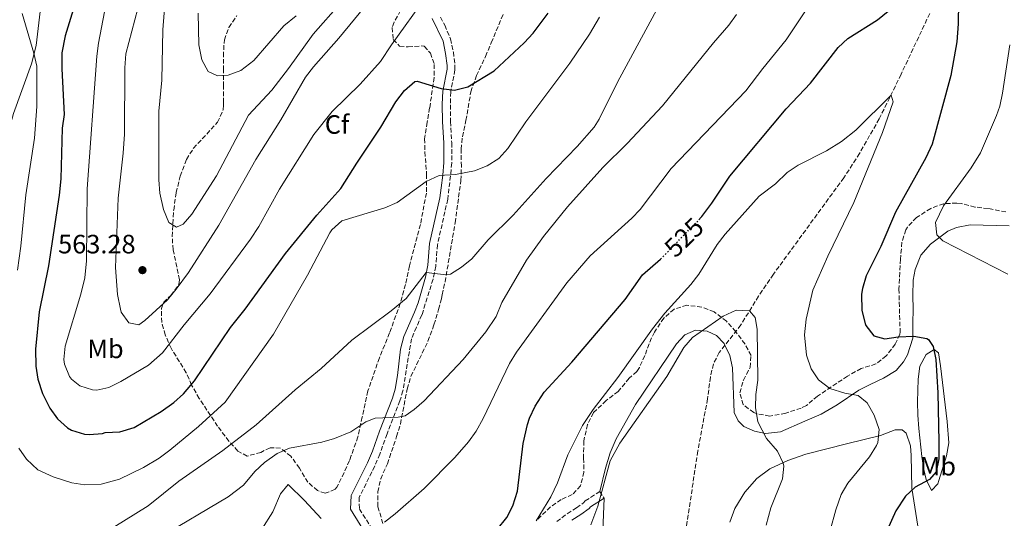
# Model space of a CAD drawing. Units: metres. Extents: x 597215 to 600660, y 4729116 to 4731477.
# Drawn here: x 597980 to 598351, y 4729822 to 4730010 of the extents above; entities that cross this region are included whole.
import ezdxf
from ezdxf.enums import TextEntityAlignment as Align

# ---------------------------------------------------------------- set-up
doc = ezdxf.new("R2010")
doc.units = ezdxf.units.M
doc.header["$MEASUREMENT"] = 0
doc.linetypes.add('DGN Style 3', pattern=[2.435891, 1.739922, -0.695969])
doc.linetypes.add('DGN Style 5', pattern=[1.217945, 0.521977, -0.695969])
for name, color, linetype, lineweight in [('Acequia de obra', 4, 'Continuous', 0), ('Barranco lineal', 142, 'DGN Style 3', 13), ('Camino', 7, 'DGN Style 3', 0), ('Cota de curva de nivel directora', 7, 'Continuous', 0), ('Cota de punto acotado terreno', 7, 'Continuous', 0), ('Curva de nivel directora', 30, 'Continuous', 30), ('Curva de nivel directora no vista', 30, 'DGN Style 5', 30), ('Curva de nivel intermedia', 30, 'Continuous', 0), ('Etiqueta de uso rústico', 92, 'Continuous', 0), ('Etiqueta de zona arbolada', 92, 'Continuous', 0), ('Línea de cambio de uso (parcela vista)', 92, 'Continuous', 0), ('Margen derecho', 7, 'Continuous', 0), ('Punto acotado terreno (símbolo)', 7, 'Continuous', 0), ('Zona arbolada', 92, 'DGN Style 3', 0)]:
    doc.layers.add(name, color=color, linetype=linetype, lineweight=lineweight)
doc.styles.add('Style-Arial', font='arial.ttf')

# ---------------------------------------------------------------- blocks, each defined once
blk = doc.blocks.new('5PATER')
at = {"layer": 'Acequia de obra', "linetype": 'Continuous', "lineweight": 0}
h = blk.add_hatch(color=51, dxfattribs=at)
edge = h.paths.add_edge_path()
edge.add_ellipse((0, 0), major_axis=(-0.11, -0.111), ratio=0.999422, start_angle=0, end_angle=360)

msp = doc.modelspace()

# ---------------------------------------------------------------- linework, layer by layer
at = {"layer": 'Barranco lineal', "color": 142, "linetype": 'DGN Style 3', "lineweight": 13}
msp.add_polyline3d([(598331.12, 4730030.3, 525), (598312.05, 4729989.76, 520.62), (598303.83, 4729972.99, 519.44), (598296.4, 4729959.96, 518.67), (598290.48, 4729950.78, 518.14), (598263.98, 4729914.44, 516.09), (598258.38, 4729906.18, 515.47), (598251.72, 4729895.34, 514.52), (598243.61, 4729884.98, 513.24), (598241.36, 4729880.63, 513.04), (598240.27, 4729875.69, 513.19), (598239.17, 4729867.48, 513.24), (598235.53, 4729847.85, 512.04), (598230.48, 4729814.5, 510.03)], dxfattribs=at)
at = {"layer": 'Camino', "color": 7, "linetype": 'DGN Style 3', "lineweight": 0, "elevation": 514.49, "flags": 128}
msp.add_lwpolyline([(598198.62, 4729832.6), (598200.2, 4729830.14)], dxfattribs=at)
at = {"layer": 'Camino', "color": 7, "linetype": 'DGN Style 3', "lineweight": 0}
for points in [[(598138.6, 4730011.26, 554.15), (598140.24, 4730008.22, 553.53), (598142.44, 4730003.1, 552.85), (598143.52, 4729998.14, 552.39), (598144.08, 4729993.23, 551.48), (598144.08, 4729991.42, 551.19), (598142.48, 4729983.1, 550.19), (598142.38, 4729971.98, 548.82), (598142.88, 4729963.98, 547.67), (598142.88, 4729956.38, 546.83), (598142.44, 4729951.46, 545.99), (598141.79, 4729946.65, 544.71), (598141.36, 4729942.7, 543.27), (598137.51, 4729925.57, 541.7), (598136.88, 4729917.42, 540.87), (598135.83, 4729912.55, 540.47), (598131.64, 4729899.1, 539.67), (598129.56, 4729894.45, 539.1), (598127.72, 4729890.14, 538.13), (598124.48, 4729870.52, 536.38), (598123.36, 4729866.78, 536.11), (598118.52, 4729854.27, 535.07), (598115.8, 4729846.7, 534.03), (598113.88, 4729842.12, 533.49), (598108.04, 4729830.38, 532.15), (598108.12, 4729825.98, 531.61), (598113.2, 4729818.06, 529.69)], [(598182.39, 4729821.23, 517.17), (598186.37, 4729824.22, 516.73), (598189.88, 4729826.4, 516.53), (598192.52, 4729828.35, 515.97), (598193.1, 4729829.07, 515.43), (598198.62, 4729832.6, 514.49)]]:
    msp.add_polyline3d(points, dxfattribs=at)
at = {"layer": 'Curva de nivel directora', "color": 30, "linetype": 'Continuous', "lineweight": 30, "flags": 128}
for points, elevation in [([(598003.42, 4730023.9), (597997.32, 4730004.21), (597996.1, 4729997.85), (597996.07, 4729991.78), (597996.96, 4729974.62), (597996.24, 4729969.5), (597995.68, 4729950.38), (597995.08, 4729944.22), (597991.04, 4729917.58), (597987.56, 4729900.3), (597986.12, 4729886.22), (597986.28, 4729879.82), (597987.08, 4729874.89), (597988.79, 4729869.47), (597991.52, 4729863.98), (597994.45, 4729859.93), (597998.18, 4729856.58), (597999.76, 4729855.66), (598004.59, 4729854.23), (598006.36, 4729854.06), (598011.35, 4729854.4), (598012.44, 4729854.78), (598017.96, 4729855.02), (598023.36, 4729856.7), (598033.49, 4729862.69), (598038.2, 4729866.06), (598041.9, 4729869.42), (598046.1, 4729874.29), (598059.64, 4729894.42), (598065.14, 4729901.32), (598080.26, 4729922.29), (598092.07, 4729936.68), (598101.08, 4729946.7), (598107.09, 4729956.27), (598116.24, 4729969.9), (598121.88, 4729979.34), (598125.04, 4729983.66), (598128.97, 4729987.06), (598129.88, 4729987.18), (598138.96, 4729984.38), (598143.93, 4729983.73), (598149, 4729985.01), (598158.85, 4729991.07), (598170.12, 4730001.66), (598173.55, 4730005.29), (598179.2, 4730012.78)], 550), ([(598333.8, 4730025.26), (598333.58, 4730008.74), (598333.07, 4730002.04), (598330.74, 4729989.32), (598323.73, 4729963.46), (598321.33, 4729958.28), (598310, 4729937.82), (598304.44, 4729924.94), (598298.88, 4729913.82), (598297.46, 4729909.01), (598297.16, 4729906.94), (598297.32, 4729900.78), (598298.48, 4729895.93), (598298.8, 4729895.1), (598301.72, 4729891.18), (598305.96, 4729890.14), (598310.92, 4729890.86), (598316.8, 4729891.1), (598321.7, 4729890.25), (598322.32, 4729889.9), (598324.08, 4729887.26), (598325.17, 4729882.37), (598325.93, 4729869.78), (598326.24, 4729851.26), (598326.2, 4729844.94), (598325.31, 4729840.03), (598322.76, 4729837.1), (598317.4, 4729834.22), (598313.72, 4729830.83), (598310.05, 4729825.35), (598306.8, 4729818.06)], 525), ([(598236.32, 4729935.37), (598237.08, 4729936.23), (598240.83, 4729941.22), (598247.6, 4729951.42), (598268.82, 4729976.73), (598277.88, 4729986.46), (598288.36, 4729999.9), (598292.04, 4730003.29), (598303.15, 4730010.29), (598311.85, 4730017.25)], 525), ([(598143.08, 4729803.58), (598160.03, 4729818.33), (598163.6, 4729822.78), (598165.87, 4729827.23), (598167.58, 4729832.77), (598169.79, 4729850.61), (598171.36, 4729857.8), (598172.16, 4729860.22), (598174.29, 4729864.74), (598177.72, 4729869.98), (598188.09, 4729881.26), (598208.17, 4729904.9), (598214.64, 4729914.21), (598221.52, 4729920.14)], 525)]:
    msp.add_lwpolyline(points, dxfattribs=dict(at, elevation=elevation))
at = {"layer": 'Curva de nivel directora no vista', "color": 30, "linetype": 'DGN Style 5', "lineweight": 30, "elevation": 525, "flags": 128}
msp.add_lwpolyline([(598221.52, 4729920.14), (598236.32, 4729935.37)], dxfattribs=at)
at = {"layer": 'Curva de nivel intermedia', "color": 30, "linetype": 'Continuous', "lineweight": 0, "flags": 128}
for points, elevation in [([(598014.89, 4730027.88), (598009.88, 4730001.5), (598009.3, 4729996.53), (598005.64, 4729946.62), (598005.38, 4729919.46), (598004.79, 4729913.09), (598003.26, 4729906.9), (597997.32, 4729887.34), (597996.87, 4729882.35), (597997.08, 4729880.54), (597998.97, 4729875.96), (597999.72, 4729874.94), (598002.84, 4729872.38), (598007.69, 4729870.85), (598009.28, 4729870.78), (598013.84, 4729871.74), (598018.3, 4729874.02), (598028.76, 4729880.22), (598033.96, 4729884.78), (598042.19, 4729895.34), (598051.96, 4729907.02), (598067.08, 4729927.66), (598070.28, 4729932.46), (598078.08, 4729946.54), (598091, 4729967.1), (598097.92, 4729975.79), (598108.36, 4729985.98), (598116, 4729994.59), (598120.16, 4730000.86), (598133.36, 4730019.26)], 555), ([(598035.12, 4730019.42), (598034.08, 4730006.51), (598033.68, 4729987.58), (598032.56, 4729975.82), (598032.64, 4729949.98), (598033.03, 4729945), (598034.36, 4729938.86), (598036.36, 4729933.9), (598039.28, 4729932.14), (598041.72, 4729933.34), (598045.08, 4729937.07), (598054.38, 4729951.46), (598066.4, 4729974.38), (598075.12, 4729983.82), (598081.48, 4729991.98), (598090.76, 4730004.86), (598101.08, 4730016.62)], 565), ([(598010.98, 4729816.25), (598028.56, 4729827.18), (598040.08, 4729836.54), (598056.75, 4729848.02), (598069.28, 4729857.65), (598083.92, 4729870.86), (598093.68, 4729878.94), (598105.32, 4729889.66), (598120.07, 4729900.66), (598125.67, 4729905.33), (598133.28, 4729915.1), (598140.82, 4729914.17), (598142.4, 4729914.46), (598146.6, 4729917.1), (598150.46, 4729920.28), (598156.6, 4729927.34), (598166, 4729936.7), (598178.37, 4729950.55), (598190.15, 4729962.57), (598196.45, 4729969.81), (598198.4, 4729972.86), (598205.24, 4729986.78), (598220.84, 4730015.5)], 540), ([(598024.68, 4730014.54), (598020.13, 4729997.51), (598019.76, 4729992.19), (598019.64, 4729967.14), (598019.16, 4729960.03), (598017.28, 4729943.1), (598016.36, 4729917.02), (598017.05, 4729906.76), (598018.14, 4729901.26), (598018.48, 4729900.14), (598021.37, 4729896.07), (598025.04, 4729895.42), (598027.28, 4729897.02), (598035.85, 4729904.83), (598039.19, 4729908.76), (598043.72, 4729915.1), (598055.21, 4729932.94), (598069.08, 4729957.66), (598078.48, 4729972.62), (598087.8, 4729988.62), (598090.85, 4729992.58), (598100.38, 4730003.37), (598112.22, 4730017.71)], 560), ([(597981.22, 4730012.67), (597985.56, 4729997.74), (597986.68, 4729992.86), (597986.72, 4729977.58), (597985.82, 4729965.65), (597982.51, 4729944.31), (597980.72, 4729925.01), (597979.4, 4729915.98)], 545), ([(597979.92, 4729848.86), (597982.82, 4729844.8), (597987.11, 4729840.77), (597992.87, 4729838.07), (597999.8, 4729835.82), (598004.75, 4729835.07), (598010.86, 4729835.3), (598017.78, 4729837.25), (598026.8, 4729841.66), (598032.68, 4729845.18), (598036.74, 4729848.1), (598047.55, 4729857.12), (598057.6, 4729866.3), (598075.8, 4729891.9), (598088.56, 4729914.06), (598097.04, 4729930.02), (598097.76, 4729931.18), (598101.5, 4729934.55), (598117.73, 4729939.49), (598122.38, 4729941.43), (598133.3, 4729949.42), (598138.13, 4729951.63), (598144.24, 4729951.98), (598151.44, 4729953.34), (598156.24, 4729955.26), (598160.64, 4729957.98), (598163.94, 4729961.75), (598170.76, 4729971.9), (598187.28, 4729993.93), (598194.76, 4730004.86), (598198.52, 4730011.26)], 545), ([(598047.4, 4730012.75), (598047.64, 4730000.86), (598048.84, 4729995.18), (598051.22, 4729990.8), (598054.72, 4729989.18), (598058.76, 4729989.42), (598063.42, 4729991.21), (598068.37, 4729994.92), (598079.72, 4730007.98), (598084.28, 4730011.82)], 570), ([(598275.84, 4730013.34), (598268.8, 4730002.7), (598259.96, 4729991.9), (598253.6, 4729983.56), (598225.54, 4729954.23), (598213.76, 4729938.78), (598210.69, 4729935.6), (598195.04, 4729921.42), (598186.16, 4729911.26), (598167.23, 4729885.11), (598164.6, 4729880.86), (598154.71, 4729860.15), (598152.12, 4729855.32), (598149.2, 4729851.26), (598144, 4729845.34), (598132.48, 4729833.66), (598121.57, 4729824.14), (598117.6, 4729821.1)], 530), ([(598155.72, 4729892.78), (598159.56, 4729898.54), (598161.8, 4729903.74), (598171.08, 4729919.74), (598177.42, 4729928.64), (598186.44, 4729939.82), (598199.8, 4729954.62), (598208.96, 4729963.74), (598222.24, 4729977.89), (598241.44, 4730001.61), (598247.16, 4730008.22), (598250.08, 4730012.27)], 535), ([(598352.28, 4729914.46), (598327.76, 4729927.02), (598325.44, 4729929.26), (598325.04, 4729933.98), (598328.05, 4729940.24), (598338.4, 4729954.46), (598341.88, 4729960.22), (598347.96, 4729974.22), (598349.19, 4729977.72), (598350.24, 4729982.62), (598352.96, 4730000.86)], 530), ([(598174.68, 4729821.58), (598180.2, 4729830.62), (598182.72, 4729835.9), (598186.55, 4729846.46), (598192.12, 4729857.43), (598196.17, 4729863.52), (598205.36, 4729875.5), (598218.4, 4729893.9), (598223.12, 4729899.74), (598232.88, 4729910.54), (598235.92, 4729914.5), (598242.76, 4729925.58), (598245.77, 4729929.57), (598258.64, 4729943.8), (598264.72, 4729948.46), (598269.2, 4729952.7), (598273.29, 4729955.58), (598283.96, 4729960.94), (598289.64, 4729964.38), (598294.96, 4729968.7), (598308.32, 4729981.9), (598309, 4729979.34), (598305.08, 4729967.82), (598294.24, 4729941.42), (598284.45, 4729921.22), (598278.84, 4729908.46), (598276.28, 4729897.56), (598275.69, 4729891.63), (598276.44, 4729883.9)], 520), ([(598195.27, 4729820.06), (598197.92, 4729827.02), (598202.51, 4729844.12), (598206.12, 4729850.86), (598223.84, 4729875.96), (598230.24, 4729886.78), (598233.48, 4729890.6), (598245.04, 4729898.7), (598249.92, 4729900.86), (598254.92, 4729900.66), (598257.12, 4729898.14), (598257.88, 4729893.74), (598258.12, 4729874.54), (598257.32, 4729869.18), (598257.22, 4729864.18), (598258.16, 4729858.82), (598261.36, 4729852.54), (598265.52, 4729847.82), (598267.69, 4729843.26), (598267.92, 4729842.14), (598267.44, 4729837.34), (598263, 4729826.46), (598261.28, 4729819.9)], 515), ([(598032.45, 4729815.06), (598058.72, 4729830.54), (598064.44, 4729834.94), (598068.76, 4729840.14), (598072.4, 4729843.56), (598077.16, 4729846.94), (598081.77, 4729848.89), (598094, 4729851.18), (598098.8, 4729852.56), (598104.85, 4729855.13), (598110.56, 4729858.78), (598114.04, 4729860.22), (598122.67, 4729860.62), (598125.32, 4729861.1), (598128.76, 4729863.42), (598132.48, 4729866.77), (598147.16, 4729882.32), (598155.72, 4729892.78)], 535), ([(598276.44, 4729883.9), (598278.24, 4729878.78), (598281.01, 4729874.62), (598285.24, 4729871.38), (598290.92, 4729869.58), (598295.92, 4729868.7), (598299.24, 4729865.98), (598301.96, 4729861.34), (598303.76, 4729855.98), (598303.32, 4729850.99), (598302.84, 4729849.9), (598300.11, 4729845.71), (598292, 4729835.74), (598289.5, 4729831.41), (598287.47, 4729825.64), (598285.4, 4729817.9)], 520)]:
    msp.add_lwpolyline(points, dxfattribs=dict(at, elevation=elevation))
at = {"layer": 'Línea de cambio de uso (parcela vista)', "color": 92, "linetype": 'Continuous', "lineweight": 0}
for points in [[(597987.92, 4730013.42, 545.71), (597986.48, 4730000.62, 545.27), (597984.72, 4729993.66, 545.13), (597977.96, 4729974.94, 543.59), (597973.64, 4729959.5, 541.95), (597970.72, 4729950.94, 541.15), (597966.24, 4729942.94, 540.57), (597964.36, 4729939.74, 540.03), (597957.16, 4729931.42, 538.81), (597951.68, 4729926.06, 537.43), (597946.12, 4729919.98, 536.11), (597939.44, 4729913.18, 535.27), (597935, 4729907.18, 534.27), (597931.72, 4729901.5, 533.07), (597928.48, 4729896.78, 532.35), (597925.96, 4729896.78, 532.49), (597925.58, 4729898.26, 532.66)], [(598198.62, 4729832.6, 514.49), (598200.8, 4729841.34, 515.55), (598202.48, 4729847.1, 515.65), (598204.84, 4729852.38, 515.61), (598212.12, 4729865.42, 515.33), (598227.44, 4729888.22, 514.69), (598230.68, 4729891.66, 514.67), (598234.64, 4729893.34, 514.67), (598239.08, 4729892.94, 514.59), (598242.52, 4729891.34, 514.41), (598245.48, 4729888.3, 514.25), (598245.75, 4729887.71, 514.25), (598247.52, 4729883.82, 514.27), (598248.52, 4729879.18, 514.11), (598249.2, 4729862.38, 513.99), (598250.68, 4729859.26, 514.07), (598252.88, 4729857.02, 514.25), (598256.84, 4729855.26, 514.27), (598261.04, 4729854.46, 515.13), (598266.68, 4729855.1, 515.59), (598275.76, 4729859.1, 517.31), (598281.92, 4729861.66, 517.97), (598287.96, 4729865.26, 518.53), (598296.12, 4729870.78, 521.45), (598300.36, 4729872.86, 522.21), (598305.4, 4729875.26, 522.27), (598310.24, 4729878.22, 522.97), (598312.96, 4729881.42, 523.89), (598314.48, 4729884.06, 524.45), (598316.52, 4729890.38, 524.87), (598316.44, 4729896.06, 526.31), (598316.64, 4729901.34, 526.73), (598316.44, 4729906.38, 527.59), (598316.64, 4729912.14, 528.59), (598317.28, 4729916.22, 528.95), (598319.52, 4729921.66, 529.05), (598323.16, 4729925.74, 529.51), (598329.6, 4729930.7, 530.29), (598332.96, 4729932.06, 531.25), (598338.04, 4729933.1, 531.71), (598352.76, 4729932.62, 532.67)], [(598323.54, 4729832.92, 525.06), (598321.51, 4729837.16, 524.39), (598320.63, 4729840.85, 523.78), (598319.9, 4729845.78, 523.28), (598318.77, 4729856.34, 522.49), (598318.37, 4729861.32, 522.49), (598318.19, 4729866.35, 522.84), (598318.48, 4729874.97, 523.46), (598319.16, 4729879.8, 523.79), (598321.46, 4729884.25, 524.1), (598324.52, 4729886.08, 524.42), (598326.08, 4729884.81, 524.42), (598326.93, 4729879.87, 524.42), (598329.43, 4729858.91, 525.38), (598330.02, 4729850.96, 525.06), (598329.19, 4729846.06, 525.06), (598326.29, 4729836.69, 525.06), (598325.82, 4729835.51, 525.06), (598323.54, 4729832.92, 525.06)], [(598319.16, 4729814.7, 526.98), (598316.04, 4729833.82, 524.46), (598315.87, 4729846.15, 522.71), (598315.56, 4729849.82, 522.16), (598313.99, 4729854.61, 521.42), (598312.43, 4729855.87, 521.42), (598309.87, 4729855.85, 521.1), (598304.24, 4729853.74, 520.14), (598291.48, 4729850.54, 517.62), (598276.12, 4729846.7, 516.36), (598269.4, 4729844.3, 515.54), (598262.68, 4729841.18, 514.7), (598257.68, 4729837.5, 513.74), (598253.16, 4729832.3, 513.06), (598249.4, 4729826.14, 512.5), (598247.56, 4729821.1, 512.02)], [(598071.4, 4729818.38, 530.61), (598075.52, 4729824.94, 531.63), (598078.36, 4729831.66, 532.45), (598081.28, 4729835.18, 533.03), (598087.4, 4729829.18, 532.21), (598093.68, 4729822.38, 531.23)], [(598199.29, 4729802.89, 513.33), (598199.04, 4729805.66, 513.55), (598199.04, 4729810.78, 513.43), (598199.56, 4729811.58, 513.45), (598200.2, 4729830.14, 514.49)]]:
    msp.add_polyline3d(points, dxfattribs=at)
at = {"layer": 'Margen derecho', "color": 7, "linetype": 'Continuous', "lineweight": 0}
for points in [[(598113.01, 4729812.45, 529.03), (598104.76, 4729825.99, 531.71), (598105.06, 4729831.05, 532.15), (598111.17, 4729843.35, 533.49), (598113.03, 4729847.78, 534.03), (598115.74, 4729855.31, 535.07), (598120.55, 4729867.74, 536.11), (598121.58, 4729871.19, 536.38), (598122.49, 4729876.24, 536.78), (598123.59, 4729886.24, 537.65), (598124.85, 4729890.98, 538.13), (598128.86, 4729900.15, 539.67), (598130.19, 4729903.68, 539.9), (598132.96, 4729913.3, 540.47), (598133.93, 4729917.85, 540.87), (598134.56, 4729926.01, 541.7), (598138.43, 4729943.19, 543.27), (598138.84, 4729947.01, 544.71), (598139.49, 4729951.79, 545.99), (598139.91, 4729956.51, 546.83), (598139.91, 4729963.89, 547.67), (598139.4, 4729971.9, 548.82), (598139.32, 4729978.44, 549.6), (598139.51, 4729983.4, 550.19), (598141.11, 4729991.7, 551.19), (598141.11, 4729993.06, 551.48), (598140.59, 4729997.65, 552.39), (598139.6, 4730002.19, 552.85), (598135.54, 4730010.76, 554.19)], [(598200.2, 4729830.14, 514.49), (598195.08, 4729826.86, 515.43), (598194.56, 4729826.22, 515.97), (598191.52, 4729823.98, 516.53), (598188.04, 4729821.82, 516.73)]]:
    msp.add_polyline3d(points, dxfattribs=at)
at = {"layer": 'Zona arbolada', "color": 92, "linetype": 'DGN Style 3', "lineweight": 0}
for points in [[(598123.64, 4730013.74, 558.6), (598121.15, 4730009.36, 558.15), (598120.48, 4730007.34, 557.92), (598120.88, 4730002.86, 557.2), (598123.24, 4730000.3, 556.76), (598126.48, 4730000.06, 556.36), (598131.33, 4730000.45, 555.03), (598132.52, 4730000.3, 554.76), (598134.88, 4729997.74, 554.34), (598136.32, 4729993.5, 554.04), (598136.3, 4729988.53, 553.47), (598134.56, 4729977.1, 553), (598133.64, 4729971.74, 552.08), (598132.68, 4729965.5, 550.44), (598132.75, 4729960.52, 549.95), (598133.44, 4729952.06, 549.32), (598133.32, 4729945.02, 548.3), (598131.12, 4729933.18, 547.07), (598126.96, 4729917.58, 545.16), (598125.48, 4729910.62, 544.56), (598123.52, 4729903.42, 542.78), (598119.47, 4729892.39, 540.99), (598115.64, 4729882.94, 540.04), (598111.33, 4729870.45, 538.41), (598109.2, 4729860.7, 537.46), (598107.56, 4729853.18, 537.24), (598105.08, 4729846.14, 537.64), (598104.4, 4729844.22, 536.66), (598102.36, 4729839.7, 536), (598099.68, 4729834.23, 536.07), (598098.96, 4729833.42, 536.06), (598095.2, 4729831.9, 535.86), (598092.36, 4729832.94, 536.02), (598088.76, 4729836.05, 537.6), (598085.52, 4729841.34, 539.46), (598082.32, 4729845.9, 540.24), (598078.41, 4729848.89, 541.15), (598074.48, 4729849.1, 541.7), (598071, 4729847.34, 542.06), (598065.84, 4729845.9, 543.18), (598062.36, 4729847.82, 543.68), (598059.02, 4729851.51, 544.51), (598054.76, 4729857.18, 550.36), (598047.8, 4729867.66, 552.62), (598044.96, 4729872.7, 553.66), (598042.92, 4729877.34, 554.34), (598037.24, 4729886.54, 557.02), (598035.04, 4729891.58, 558.22), (598033.7, 4729896.32, 559.1), (598033.58, 4729901.52, 560.69), (598034.4, 4729903.82, 561.46), (598037.16, 4729906.46, 562.74), (598040.16, 4729910.57, 564.13), (598040.36, 4729912.38, 564.62), (598039.36, 4729917.18, 565.3), (598037.96, 4729923.66, 567.66), (598037.67, 4729928.61, 568.34), (598038.2, 4729938.62, 569.64), (598039.16, 4729945.18, 570.4), (598040.68, 4729951.42, 571), (598043.04, 4729957.66, 571.92), (598045.66, 4729961.91, 572.28), (598054.72, 4729971.66, 572.96), (598056.82, 4729976.4, 573.38), (598057, 4729978.14, 573.52), (598057, 4729979.1, 572.56), (598057, 4729985.26, 574.12), (598056.92, 4729991.34, 574.94), (598056.92, 4729996.54, 576.08), (598057.15, 4730001.5, 576.69), (598057.28, 4730002.7, 576.8), (598058.96, 4730007.4, 577.07), (598061.98, 4730011.87, 578.09)], [(598115.64, 4729882.94, 540.04), (598111.33, 4729870.45, 538.41), (598109.2, 4729860.7, 537.46), (598107.56, 4729853.18, 537.24), (598105.08, 4729846.14, 537.64), (598104.4, 4729844.22, 536.66), (598102.36, 4729839.7, 536), (598099.68, 4729834.23, 536.07), (598098.96, 4729833.42, 536.06), (598095.2, 4729831.9, 535.86), (598092.36, 4729832.94, 536.02), (598088.76, 4729836.05, 537.6), (598085.52, 4729841.34, 539.46), (598082.32, 4729845.9, 540.24), (598078.41, 4729848.89, 541.15), (598074.48, 4729849.1, 541.7), (598071, 4729847.34, 542.06), (598065.84, 4729845.9, 543.18), (598062.36, 4729847.82, 543.68), (598059.02, 4729851.51, 544.51), (598054.76, 4729857.18, 550.36), (598047.8, 4729867.66, 552.62), (598044.96, 4729872.7, 553.66), (598042.92, 4729877.34, 554.34), (598037.24, 4729886.54, 557.02), (598035.04, 4729891.58, 558.22), (598033.7, 4729896.32, 559.1), (598033.58, 4729901.52, 560.69), (598034.4, 4729903.82, 561.46), (598037.16, 4729906.46, 562.74), (598040.16, 4729910.57, 564.13), (598040.36, 4729912.38, 564.62), (598039.36, 4729917.18, 565.3), (598037.96, 4729923.66, 567.66), (598037.67, 4729928.61, 568.34), (598038.2, 4729938.62, 569.64), (598039.16, 4729945.18, 570.4), (598040.68, 4729951.42, 571), (598043.04, 4729957.66, 571.92), (598045.66, 4729961.91, 572.28), (598054.72, 4729971.66, 572.96), (598056.82, 4729976.4, 573.38), (598057, 4729978.14, 573.52), (598057, 4729979.1, 572.56), (598057, 4729985.26, 574.12), (598056.92, 4729991.34, 574.94), (598056.92, 4729996.54, 576.08), (598057.15, 4730001.5, 576.69), (598057.28, 4730002.7, 576.8), (598058.96, 4730007.4, 577.07), (598061.98, 4730011.87, 578.09)], [(598117, 4729820.54, 533.94), (598115.08, 4729826.94, 534.54), (598115.04, 4729832.46, 534.72), (598116.15, 4729837.33, 534.7), (598118.64, 4729843.02, 534.86), (598122.12, 4729853.26, 535.06), (598123.54, 4729857.98, 535.96), (598126.12, 4729871.18, 535.96), (598127.5, 4729875.97, 536.34), (598133.92, 4729889.18, 537.64), (598136.2, 4729895.42, 537.8), (598137.67, 4729900.17, 538.38), (598137.92, 4729901.18, 538.6), (598138.98, 4729905.26, 541.37), (598139.32, 4729906.7, 542), (598140.37, 4729911.52, 542.79), (598144.16, 4729933.85, 545.07), (598146.32, 4729949.74, 545.68), (598146.52, 4729955.1, 548.02), (598146.4, 4729961.5, 549.14), (598146.87, 4729966.23, 550.71), (598148.24, 4729972.38, 551.86), (598150.07, 4729983.11, 553.94), (598152.17, 4729989.29, 554.63), (598155.6, 4729996.46, 555.46), (598157.76, 4730001.66, 556.34), (598162.2, 4730012.27, 556.78)], [(598117, 4729820.54, 533.94), (598115.08, 4729826.94, 534.54), (598115.04, 4729832.46, 534.72), (598116.15, 4729837.33, 534.7), (598118.64, 4729843.02, 534.86), (598122.12, 4729853.26, 535.06), (598123.54, 4729857.98, 535.96), (598126.12, 4729871.18, 535.96), (598127.5, 4729875.97, 536.34), (598133.92, 4729889.18, 537.64), (598136.2, 4729895.42, 537.8), (598137.67, 4729900.17, 538.38), (598137.92, 4729901.18, 538.6), (598138.98, 4729905.26, 541.37), (598139.32, 4729906.7, 542), (598140.37, 4729911.52, 542.79), (598144.16, 4729933.85, 545.07), (598146.32, 4729949.74, 545.68), (598146.52, 4729955.1, 548.02), (598146.4, 4729961.5, 549.14), (598146.87, 4729966.23, 550.71), (598148.24, 4729972.38, 551.86), (598150.07, 4729983.11, 553.94), (598152.17, 4729989.29, 554.63), (598155.6, 4729996.46, 555.46), (598157.76, 4730001.66, 556.34), (598162.2, 4730012.27, 556.78)], [(598123.64, 4730013.74, 558.6), (598121.15, 4730009.36, 558.15), (598120.48, 4730007.34, 557.92), (598120.88, 4730002.86, 557.2), (598123.24, 4730000.3, 556.76), (598126.48, 4730000.06, 556.36), (598131.33, 4730000.45, 555.03), (598132.52, 4730000.3, 554.76), (598134.88, 4729997.74, 554.34), (598136.32, 4729993.5, 554.04), (598136.3, 4729988.53, 553.47), (598134.56, 4729977.1, 553), (598133.64, 4729971.74, 552.08), (598132.68, 4729965.5, 550.44), (598132.75, 4729960.52, 549.95)], [(598132.75, 4729960.52, 549.95), (598133.44, 4729952.06, 549.32), (598133.32, 4729945.02, 548.3), (598131.12, 4729933.18, 547.07), (598126.96, 4729917.58, 545.16), (598125.48, 4729910.62, 544.56), (598123.52, 4729903.42, 542.78), (598119.47, 4729892.39, 540.99), (598115.64, 4729882.94, 540.04)], [(598351.52, 4729937.9, 535.4), (598344.84, 4729939.18, 534.56), (598339.84, 4729939.74, 534.48), (598334.64, 4729941.1, 534.18), (598333.04, 4729941.26, 534.16), (598328.07, 4729941.01, 533.74), (598323.2, 4729939.19, 532.31), (598317.84, 4729935.82, 531.18), (598314.42, 4729932.21, 530.78), (598313.8, 4729931.18, 530.74), (598312.32, 4729926.46, 530.78), (598311.84, 4729920.14, 530.18), (598311.56, 4729915.1, 530.14), (598311.24, 4729908.86, 529.46), (598311.35, 4729903.86, 529.21), (598311.7, 4729892.61, 527.89), (598311.6, 4729891.82, 527.8), (598309.84, 4729888.14, 527.6), (598306.48, 4729883.66, 526.6), (598302.54, 4729880.63, 526.01), (598297.04, 4729878.92, 524.76), (598291.87, 4729876.04, 523.96), (598280.56, 4729868.54, 522.18), (598276.4, 4729864.94, 521.68), (598274.4, 4729863.98, 521.04), (598268.6, 4729862.06, 520.5), (598262.64, 4729861.02, 519.7), (598257.75, 4729861.82, 519.41), (598256.56, 4729862.3, 519.34), (598252.61, 4729865.31, 518.95), (598251.32, 4729869.74, 518.8), (598252.67, 4729874.55, 518.81), (598255.2, 4729879.34, 519.7), (598255.56, 4729883.82, 520.5), (598253.32, 4729888.14, 519.76), (598249.8, 4729892.78, 519.06), (598246.36, 4729896.7, 519.18), (598241.64, 4729900.3, 518.66), (598236.98, 4729902.04, 519.12), (598231.43, 4729902.78, 520.34), (598226.58, 4729901.32, 521.44), (598222.75, 4729897.92, 521.48), (598219.18, 4729892.66, 521.03), (598218.08, 4729890.46, 520.88), (598215.6, 4729883.82, 520.7), (598213.51, 4729879.3, 521.27), (598212.56, 4729877.82, 521.32), (598209.68, 4729875.26, 520.9), (598205.56, 4729870.3, 520.46), (598201, 4729866.86, 520.82), (598196.24, 4729862.3, 521.7), (598194.02, 4729857.82, 521.59), (598192.57, 4729851.64, 521.33), (598192.52, 4729845.18, 521.48), (598192.64, 4729839.9, 520.92), (598191.4, 4729834.78, 520.92), (598188.24, 4729831.42, 521.66), (598184.12, 4729829.58, 522.16), (598180.02, 4729826.78, 522.74), (598175.12, 4729822.06, 523.26)], [(598351.52, 4729937.9, 535.4), (598344.84, 4729939.18, 534.56), (598339.84, 4729939.74, 534.48), (598334.64, 4729941.1, 534.18), (598333.04, 4729941.26, 534.16), (598328.07, 4729941.01, 533.74), (598323.2, 4729939.19, 532.31), (598317.84, 4729935.82, 531.18)], [(598317.84, 4729935.82, 531.18), (598314.42, 4729932.21, 530.78), (598313.8, 4729931.18, 530.74), (598312.32, 4729926.46, 530.78), (598311.84, 4729920.14, 530.18), (598311.56, 4729915.1, 530.14), (598311.24, 4729908.86, 529.46), (598311.35, 4729903.86, 529.21), (598311.7, 4729892.61, 527.89), (598311.6, 4729891.82, 527.8), (598309.84, 4729888.14, 527.6), (598306.48, 4729883.66, 526.6), (598302.54, 4729880.63, 526.01), (598297.04, 4729878.92, 524.76), (598291.87, 4729876.04, 523.96), (598280.56, 4729868.54, 522.18), (598276.4, 4729864.94, 521.68), (598274.4, 4729863.98, 521.04), (598268.6, 4729862.06, 520.5), (598262.64, 4729861.02, 519.7), (598257.75, 4729861.82, 519.41), (598256.56, 4729862.3, 519.34), (598252.61, 4729865.31, 518.95), (598251.32, 4729869.74, 518.8), (598252.67, 4729874.55, 518.81), (598255.2, 4729879.34, 519.7), (598255.56, 4729883.82, 520.5), (598253.32, 4729888.14, 519.76), (598249.8, 4729892.78, 519.06), (598246.36, 4729896.7, 519.18), (598241.64, 4729900.3, 518.66), (598236.98, 4729902.04, 519.12), (598231.43, 4729902.78, 520.34), (598226.58, 4729901.32, 521.44), (598222.75, 4729897.92, 521.48), (598219.18, 4729892.66, 521.03), (598218.08, 4729890.46, 520.88), (598215.6, 4729883.82, 520.7), (598213.51, 4729879.3, 521.27), (598212.56, 4729877.82, 521.32), (598209.68, 4729875.26, 520.9), (598205.56, 4729870.3, 520.46), (598201, 4729866.86, 520.82), (598196.24, 4729862.3, 521.7), (598194.02, 4729857.82, 521.59), (598192.57, 4729851.64, 521.33), (598192.52, 4729845.18, 521.48), (598192.64, 4729839.9, 520.92), (598191.4, 4729834.78, 520.92), (598188.24, 4729831.42, 521.66), (598184.12, 4729829.58, 522.16), (598180.02, 4729826.78, 522.74), (598175.12, 4729822.06, 523.26)]]:
    msp.add_polyline3d(points, dxfattribs=at)

# ---------------------------------------------------------------- block references
at = {"layer": 'Punto acotado terreno (símbolo)', "color": 7, "linetype": 'Continuous', "lineweight": 0, "xscale": 10, "yscale": 10, "zscale": 10}
msp.add_blockref('5PATER', (598026.44, 4729915.98, 563.28), dxfattribs=at)

# ---------------------------------------------------------------- texts
at = {"layer": 'Cota de curva de nivel directora', "color": 7, "linetype": 'Continuous', "lineweight": 0, "style": 'Style-Arial'}
msp.add_text('525', height=7, rotation=44.5624, dxfattribs=at).set_placement((598230.33, 4729928.35, 525), align=Align.MIDDLE_CENTER)
at = {"layer": 'Cota de punto acotado terreno', "color": 7, "linetype": 'Continuous', "lineweight": 0, "style": 'Style-Arial'}
msp.add_text('563.28', height=7, dxfattribs=at).set_placement((597994.7, 4729922.28, 563.28))
at = {"layer": 'Etiqueta de uso rústico', "color": 92, "linetype": 'Continuous', "lineweight": 0, "style": 'Style-Arial'}
for p in [(598012.54, 4729886.32, 557.61), (598325.88, 4729842.12, 524.68)]:
    msp.add_text('Mb', height=7, dxfattribs=at).set_placement(p, align=Align.MIDDLE_CENTER)
at = {"layer": 'Etiqueta de zona arbolada', "color": 92, "linetype": 'Continuous', "lineweight": 0, "style": 'Style-Arial'}
msp.add_text('Cf', height=7, dxfattribs=at).set_placement((598099.68, 4729970.85, 554.29), align=Align.MIDDLE_CENTER)

doc.saveas('drawing.dxf')
